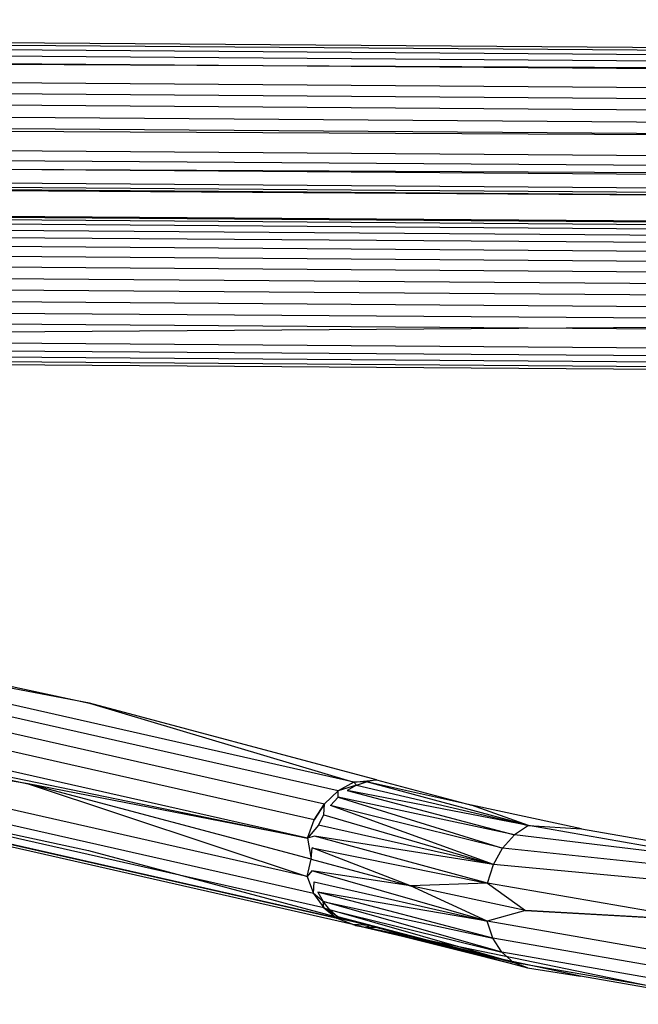
# Model space of a CAD drawing. Units: inches. Extents: x 689 to 1527, y -490 to 333.
# Drawn here: x 1020 to 1021, y -129 to -127 of the extents above; entities that cross this region are included whole.
import ezdxf

# ---------------------------------------------------------------- set-up
doc = ezdxf.new("R2010")
doc.units = ezdxf.units.IN
doc.header["$LTSCALE"] = 500
doc.header["$MEASUREMENT"] = 0
doc.layers.add('Make2D', color=7, linetype='Continuous', true_color=0x000000)

msp = doc.modelspace()

# ---------------------------------------------------------------- linework, layer by layer
at = {"layer": 'Make2D', "color": 18, "lineweight": -3, "true_color": 0x000000}
for p, q in [((1022.0766, -127.2674), (1015.1488, -127.216)), ((1022.0767, -127.257), (1015.1489, -127.2056)), ((1022.0764, -127.2803), (1015.1487, -127.2289)), ((1022.2859, -127.2776), (1015.1486, -127.2439)), ((1022.0762, -127.312), (1015.1484, -127.2606)), ((1022.076, -127.3302), (1015.1483, -127.2788)), ((1022.0759, -127.3492), (1015.1481, -127.2978)), ((1022.0756, -127.3882), (1015.1477, -127.3557)), ((1022.0753, -127.4251), (1015.1476, -127.3737)), ((1022.0752, -127.4416), (1015.1475, -127.3902)), ((1022.2728, -127.4526), (1015.1473, -127.4175)), ((1022.0751, -127.4563), (1015.1474, -127.4049)), ((1022.075, -127.4789), (1015.1473, -127.4275)), ((1022.075, -127.4862), (1015.1473, -127.4348)), ((1022.075, -127.4905), (1015.1473, -127.4391)), ((1022.0751, -127.4901), (1020.0433, -127.475)), ((1022.0751, -127.4905), (1020.0433, -127.4768)), ((1022.0709, -127.536), (1017.653, -127.5033)), ((1022.071, -127.5356), (1020.0431, -127.5206)), ((1022.071, -127.54), (1020.0431, -127.5249)), ((1022.071, -127.5473), (1020.0431, -127.5322)), ((1022.0709, -127.5343), (1020.0432, -127.5193)), ((1022.0707, -127.5698), (1020.043, -127.5548)), ((1022.0708, -127.5845), (1020.043, -127.5695)), ((1022.0707, -127.6011), (1020.0432, -127.586)), ((1022.0706, -127.619), (1020.0431, -127.604)), ((1022.0702, -127.6769), (1020.0429, -127.6619)), ((1022.07, -127.696), (1020.043, -127.6809)), ((1022.2677, -127.6992), (1020.0428, -127.7158)), ((1022.0699, -127.7141), (1020.043, -127.6991)), ((1022.0694, -127.7459), (1020.0428, -127.7308)), ((1022.0694, -127.7587), (1020.0428, -127.7437)), ((1022.0693, -127.7691), (1020.0428, -127.7541)), ((1022.0692, -127.7768), (1020.0428, -127.7617)), ((1022.0692, -127.7815), (1020.0429, -127.7665)), ((1020.783, -128.5572), (1020.3177, -128.4663)), ((1020.86, -128.4636), (1020.8338, -128.4782)), ((1020.898, -128.46), (1020.8811, -128.463)), ((1021.1509, -128.5362), (1020.8811, -128.463)), ((1020.8338, -128.4782), (1020.8113, -128.4997)), ((1020.8343, -128.489), (1020.8338, -128.4782)), ((1020.8646, -128.4689), (1020.8488, -128.4777)), ((1020.0417, -128.4965), (1020.418, -128.5775)), ((1020.794, -128.5266), (1020.8113, -128.4997)), ((1020.8102, -128.5183), (1020.8113, -128.4997)), ((1020.8343, -128.489), (1020.8213, -128.5027)), ((1020.8862, -128.7024), (1020.0417, -128.5113)), ((1020.8583, -128.7007), (1020.0417, -128.5159)), ((1021.1509, -128.5362), (1021.0561, -128.5022)), ((1020.783, -128.5572), (1020.794, -128.5266)), ((1020.783, -128.5572), (1020.794, -128.5266)), ((1020.8012, -128.5355), (1020.8102, -128.5183)), ((1020.8012, -128.5355), (1020.783, -128.5572)), ((1021.0925, -128.6011), (1020.8012, -128.5355)), ((1021.1509, -128.5362), (1021.1278, -128.5515)), ((1020.7946, -128.5539), (1020.783, -128.5572)), ((1021.0925, -128.6011), (1020.7946, -128.5539)), ((1021.1278, -128.5515), (1021.1079, -128.5737)), ((1021.4992, -128.5968), (1021.1278, -128.5515)), ((1020.418, -128.5775), (1020.8784, -128.7007)), ((1020.789, -128.5923), (1020.7905, -128.573)), ((1021.0925, -128.6011), (1021.1079, -128.5737)), ((1021.4799, -128.6128), (1021.1079, -128.5737)), ((1020.7825, -128.6207), (1020.789, -128.5923)), ((1020.7825, -128.6207), (1020.789, -128.5923)), ((1020.7902, -128.6114), (1020.7825, -128.6207)), ((1020.9543, -128.6364), (1020.7902, -128.6114)), ((1021.0828, -128.632), (1021.0925, -128.6011)), ((1021.4632, -128.6355), (1021.0925, -128.6011)), ((1020.7931, -128.6494), (1020.794, -128.6297)), ((1020.7931, -128.6494), (1020.794, -128.6297)), ((1021.0828, -128.632), (1020.9543, -128.6364)), ((1021.0823, -128.6955), (1020.8004, -128.647)), ((1021.0823, -128.6955), (1020.9543, -128.6364)), ((1020.8101, -128.6733), (1020.8092, -128.6626)), ((1021.1461, -128.6775), (1021.0823, -128.6955)), ((1021.4422, -128.6945), (1021.1461, -128.6775)), ((1020.8328, -128.6885), (1020.8323, -128.6908)), ((1020.8629, -128.7024), (1020.8323, -128.6908)), ((1020.8329, -128.6876), (1020.8328, -128.6884)), ((1020.8354, -128.6892), (1020.8329, -128.6876)), ((1021.1263, -128.7641), (1020.8354, -128.6892)), ((1021.0917, -128.7238), (1021.0823, -128.6955)), ((1021.4976, -128.8339), (1020.8629, -128.7024)), ((1020.8963, -128.7055), (1020.8862, -128.7024)), ((1021.1067, -128.7472), (1021.0917, -128.7238)), ((1021.1263, -128.7641), (1021.1067, -128.7472)), ((1021.1493, -128.7733), (1021.1263, -128.7641))]:
    msp.add_line(p, q, dxfattribs=at)
for points in [[(1015.1491, -127.1932), (1022.0769, -127.2446), (1022.0768, -127.2494), (1015.149, -127.198)], [(1015.148, -127.3173), (1022.0757, -127.3687), (1022.0756, -127.3882), (1015.1478, -127.3368)], [(1020.0431, -127.5422), (1022.0709, -127.5573), (1022.2738, -127.5543), (1022.2805, -127.539), (1022.071, -127.5421)], [(1020.0429, -127.6229), (1022.0704, -127.638), (1022.0703, -127.6574), (1020.0429, -127.6424)], [(1020.4197, -128.332), (1020.86, -128.4636), (1019.5388, -128.1646)], [(1019.8654, -128.2127), (1020.4197, -128.332), (1019.5388, -128.1646)], [(1020.8113, -128.4997), (1020.8338, -128.4782), (1019.5174, -128.1802)], [(1019.4989, -128.2026), (1020.8113, -128.4997), (1020.794, -128.5266), (1019.4847, -128.2303)], [(1019.7717, -128.3487), (1020.783, -128.5572), (1019.4757, -128.2613)], [(1020.3177, -128.4663), (1020.7825, -128.6207), (1019.4752, -128.3248)], [(1019.7717, -128.3487), (1020.3177, -128.4663), (1019.4752, -128.3248)], [(1020.86, -128.4636), (1020.898, -128.46), (1020.4197, -128.332)], [(1020.7825, -128.6207), (1020.7931, -128.6494), (1019.4838, -128.353)], [(1020.8101, -128.6733), (1020.8323, -128.6908), (1019.5539, -128.4014)], [(1020.783, -128.5572), (1020.789, -128.5923), (1020.3177, -128.4663)], [(1020.86, -128.4636), (1020.8646, -128.4689), (1020.8338, -128.4782)], [(1020.8646, -128.4689), (1020.8811, -128.463), (1020.86, -128.4636)], [(1020.898, -128.46), (1021.0561, -128.5022), (1020.8811, -128.463)], [(1020.8488, -128.4777), (1021.1278, -128.5515), (1020.8343, -128.489)], [(1020.8646, -128.4689), (1021.1509, -128.5362), (1020.8488, -128.4777)], [(1020.7931, -128.6494), (1020.8101, -128.6733), (1020.0417, -128.4994)], [(1020.8343, -128.489), (1021.1079, -128.5737), (1020.8213, -128.5027)], [(1020.8102, -128.5183), (1021.0925, -128.6011), (1020.8213, -128.5027)], [(1021.1509, -128.5362), (1021.2395, -128.5415), (1021.0561, -128.5022)], [(1021.2395, -128.5415), (1021.4462, -128.5774), (1021.4992, -128.5968), (1021.1509, -128.5362)], [(1020.7905, -128.573), (1021.0828, -128.632), (1020.7946, -128.5539)], [(1020.789, -128.5923), (1020.9543, -128.6364), (1020.7905, -128.573)], [(1020.794, -128.6297), (1021.0823, -128.6955), (1020.7902, -128.6114)], [(1021.0828, -128.632), (1021.1461, -128.6775), (1020.9543, -128.6364)], [(1021.1461, -128.6775), (1021.4422, -128.6945), (1021.0828, -128.632)], [(1020.8004, -128.647), (1020.8092, -128.6626), (1020.7931, -128.6494)], [(1020.8092, -128.6626), (1021.0917, -128.7238), (1020.8004, -128.647)], [(1020.8201, -128.6763), (1021.1067, -128.7472), (1020.8092, -128.6626)], [(1020.8101, -128.6733), (1020.8201, -128.6763), (1020.8092, -128.6626)], [(1020.8201, -128.6763), (1020.8329, -128.6876), (1020.8101, -128.6733)], [(1020.8329, -128.6876), (1021.1263, -128.7641), (1020.8201, -128.6763)], [(1021.3622, -128.7151), (1021.4417, -128.758), (1021.0823, -128.6955)], [(1021.1263, -128.7641), (1020.8629, -128.7024), (1020.8794, -128.7054)], [(1021.0544, -128.7477), (1021.1493, -128.7733), (1020.8794, -128.7054)], [(1021.4417, -128.758), (1021.4495, -128.7861), (1021.0917, -128.7238)], [(1021.1493, -128.7733), (1021.2378, -128.787), (1021.0544, -128.7477)], [(1021.4495, -128.7861), (1021.462, -128.8091), (1021.1067, -128.7472)], [(1021.462, -128.8091), (1021.4784, -128.8254), (1021.1263, -128.7641)], [(1021.4784, -128.8254), (1021.4976, -128.8339), (1021.4445, -128.8229), (1021.2378, -128.787)]]:
    msp.add_lwpolyline(points, dxfattribs=at)
for points in [[(1020.8794, -128.7054), (1020.8862, -128.7024), (1020.8583, -128.7007)], [(1020.8794, -128.7054), (1020.8963, -128.7055), (1021.0544, -128.7477)]]:
    msp.add_lwpolyline(points, close=True, dxfattribs=at)

doc.saveas('drawing.dxf')
